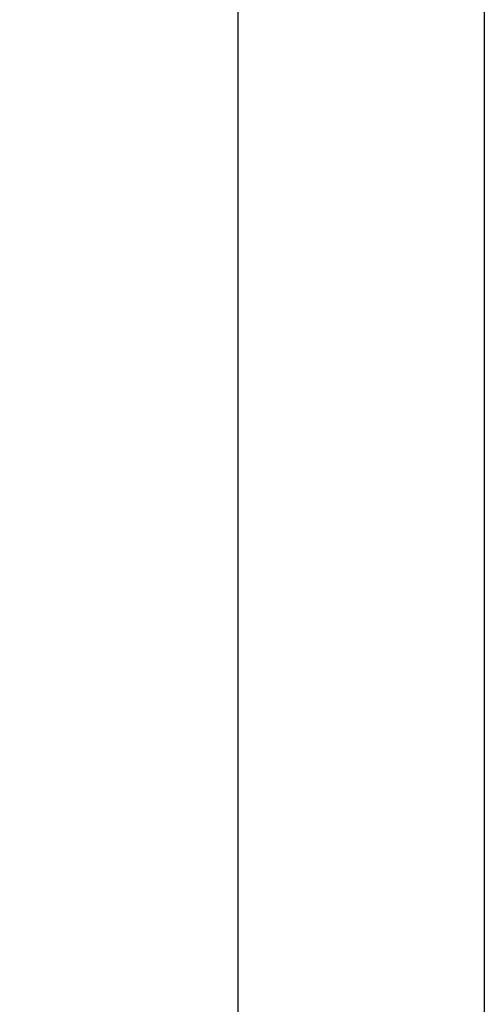
# Model space of a CAD drawing. Units: inches. Extents: x 1 to 203, y 0 to 131.
# Drawn here: x 72 to 78, y 104 to 115 of the extents above; entities that cross this region are included whole.
import ezdxf

# ---------------------------------------------------------------- set-up
doc = ezdxf.new("R2010")
doc.units = ezdxf.units.IN
doc.header["$MEASUREMENT"] = 0
doc.layers.add('SLD-0', color=7, linetype='Continuous')
doc.styles.add('SLDTEXTSTYLE0', font='TXT', dxfattribs={"width": 0.605})
doc.dimstyles.new('SLDDIMSTYLE1', dxfattribs={"dimtxt": 1.125, "dimasz": 1.6875, "dimexe": 0, "dimexo": 0.0625, "dimgap": 0.28125, "dimtad": 0, "dimtih": 1, "dimtoh": 1, "dimdec": 4, "dimrnd": 1e-09, "dimzin": 12, "dimdsep": 46, "dimlunit": 5, "dimtxsty": 'SLDTEXTSTYLE0', "dimsah": 1, "dimcen": 0.09, "dimadec": 0, "dimazin": 3, "dimtfac": 1, "dimtdec": 3, "dimtofl": 0, "dimtmove": 0, "dimatfit": 3, "dimfxl": 0, "dimfrac": 2, "dimtolj": 1, "dimtzin": 12, "dimarcsym": 0})

# ---------------------------------------------------------------- blocks, each defined once
blk = doc.blocks.new('_D_1')
at = {"layer": 'SLD-0', "ltscale": 12}
for p, q in [((77.148, 120.884), (73.774, 120.884)), ((74.899, 120.884), (74.899, 103.45)), ((74.899, 81.226), (74.899, 99.997)), ((77.148, 81.226), (73.774, 81.226))]:
    blk.add_line(p, q, dxfattribs=at)
for points in [[(74.899, 120.884), (74.618, 119.196), (75.18, 119.196)], [(74.899, 81.226), (75.18, 82.913), (74.618, 82.913)]]:
    blk.add_solid(points, dxfattribs=at)
at = {"layer": 'SLD-0', "ltscale": 12, "char_height": 1.125, "attachment_point": 1, "style": 'SLDTEXTSTYLE0'}
for s, insert in [('38"', (73.765, 103.174)), ('(SLAB)', (72.408, 101.447))]:
    blk.add_mtext(s, dxfattribs=dict(at, insert=insert))

msp = doc.modelspace()

# ---------------------------------------------------------------- linework, layer by layer
at = {"color": 7, "linetype": 'Continuous', "ltscale": 12}
msp.add_line((77.71086, 120.88394), (77.71086, 81.22594), dxfattribs=at)

# ---------------------------------------------------------------- dimensions: what is measured, and where the dimension line sits
at = {"layer": 'SLD-0', "ltscale": 12}
dim = msp.add_linear_dim(base=(74.89895, 81.22594), p1=(77.71086, 120.88394), p2=(77.71086, 81.22594), angle=90, text='38"\\P(SLAB)', dimstyle='SLDDIMSTYLE1', dxfattribs=at)
dim.commit()
dim.dimension.update_dxf_attribs({"geometry": '_D_1', "text_midpoint": (74.89895, 101.72333), "dimtype": 160})

doc.saveas('drawing.dxf')
